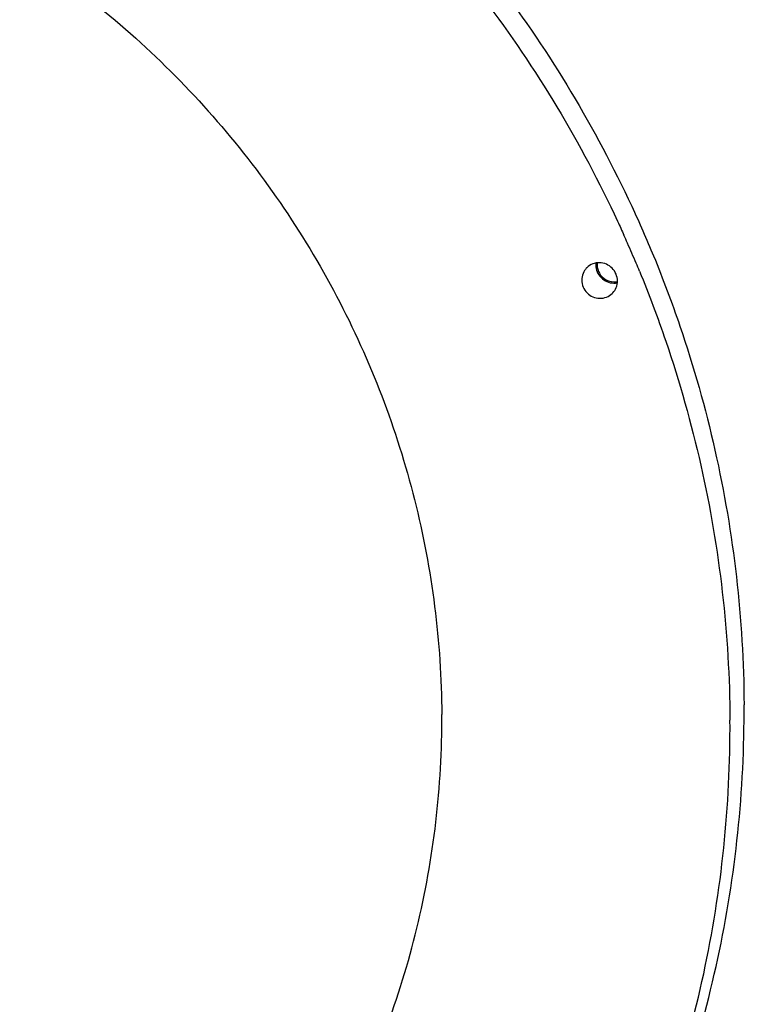
# Model space of a CAD drawing. Extents: x 43043 to 49323, y -1872 to 2524.
# Drawn here: x 47672 to 47813, y -916 to -725 of the extents above; entities that cross this region are included whole.
import ezdxf

# ---------------------------------------------------------------- set-up
doc = ezdxf.new("R2010")
doc.units = 0
doc.header["$LTSCALE"] = 20
doc.header["$MEASUREMENT"] = 0
doc.layers.add('02___PRT_ALL_AXES', color=7, linetype='CONTINUOUS', lineweight=25)

msp = doc.modelspace()

# ---------------------------------------------------------------- linework, layer by layer
at = {"layer": '02___PRT_ALL_AXES', "color": 7, "linetype": 'Continuous'}
for centre, radius, start, end in [((47574.48, -863.88), 235.59, 23.8046, 24.2118), ((47574.57, -863.85), 235.5, 22.7738, 23.8046), ((47787.28, -773), 3.4, 174.8781, 180.3087), ((47787.25, -773.01), 3.12, 173.2622, 180.293), ((47574.69, -863.8), 235.37, 22.3656, 22.7737), ((47787.43, -773.1), 3.2, 268.9181, 282.2336), ((47787.44, -773.09), 3.45, 268.8758, 279.903)]:
    msp.add_arc(centre, radius, start, end, dxfattribs=at)
for points, start_tangent, end_tangent in [([(47412.14, -695.86), (47415.09, -692.73), (47433.06, -676.02), (47452.79, -661.38), (47474.04, -649.01), (47496.56, -639.03), (47520.1, -631.57), (47544.37, -626.72), (47569.09, -624.52), (47593.98, -625.02), (47618.73, -628.2), (47643.06, -634.02), (47666.68, -642.41), (47689.33, -653.29), (47710.72, -666.51), (47730.61, -681.93), (47748.77, -699.37), (47764.99, -718.61), (47779.06, -739.44), (47790.84, -761.61), (47795.08, -771.28)], (0.679083, 0.734061), (0.380516, -0.924775)), ([(47672.23, -649), (47686.6, -656.24), (47707.99, -669.46), (47727.88, -684.88), (47746.04, -702.32), (47762.26, -721.56), (47776.34, -742.39), (47788.11, -764.56), (47789.35, -767.27)], (0.907746, -0.419521), (0.410111, -0.912036)), ([(47406.13, -853.24), (47407.28, -832.34), (47410.95, -811.8), (47417.09, -791.91), (47425.6, -772.97), (47436.37, -755.25), (47449.23, -739), (47464, -724.48), (47480.47, -711.88), (47498.38, -701.39), (47517.49, -693.17), (47537.51, -687.33), (47558.15, -683.97), (47579.11, -683.12), (47600.09, -684.8), (47620.77, -688.99), (47640.86, -695.62), (47660.07, -704.61), (47678.1, -715.81), (47694.71, -729.07), (47709.65, -744.18), (47722.69, -760.94), (47733.66, -779.09), (47742.39, -798.38), (47748.75, -818.51), (47752.65, -839.21), (47754.04, -860.16)], (-0.005572, 0.999984), (0.005572, -0.999984)), ([(47788.08, -776.11), (47787.81, -774.78), (47787.05, -773.65), (47785.93, -772.88), (47784.6, -772.59), (47783.28, -772.82), (47782.16, -773.55), (47782.05, -773.66)], (-0.005572, 0.999984), (-0.67956, -0.73362)), ([(47783.89, -773.02), (47784.16, -774.35), (47784.92, -775.48), (47786.04, -776.25), (47787.37, -776.54)], (0.005572, -0.999984), (0.999805, -0.019772)), ([(47784.14, -773.02), (47784.58, -774.64), (47785.76, -775.83)], (0.005572, -0.999984), (0.860127, -0.510079)), ([(47795.08, -771.28), (47800.18, -784.86), (47806.97, -808.91), (47811.13, -833.5), (47812.62, -858.32)], (0.380516, -0.924775), (0.005572, -0.999984)), ([(47782.05, -773.66), (47781.42, -774.65), (47781.16, -775.97)], (-0.67956, -0.73362), (0.005572, -0.999984)), ([(47792.35, -774.23), (47797.45, -787.81), (47804.24, -811.86), (47808.4, -836.45), (47809.89, -861.27)], (0.380516, -0.924775), (0.005572, -0.999984)), ([(47781.16, -775.97), (47781.43, -777.3), (47782.19, -778.43), (47783.31, -779.2), (47784.64, -779.49), (47785.96, -779.25), (47787.08, -778.53), (47787.19, -778.42)], (0.005572, -0.999984), (0.67956, 0.73362)), ([(47785.76, -775.83), (47787.37, -776.29)], (0.860127, -0.510079), (0.99981, -0.019478)), ([(47787.19, -778.42), (47787.82, -777.42), (47788.08, -776.11)], (0.67956, 0.73362), (-0.005572, 0.999984)), ([(47350.27, -852.13), (47351.76, -876.95), (47355.92, -901.53), (47362.71, -925.58), (47372.05, -948.83), (47383.83, -971), (47397.91, -991.83), (47414.12, -1011.08), (47432.28, -1028.51), (47452.17, -1043.93), (47473.57, -1057.15), (47496.21, -1068.03), (47519.83, -1076.43), (47544.16, -1082.25), (47568.92, -1085.42), (47593.8, -1085.92), (47618.52, -1083.73), (47642.79, -1078.87), (47666.33, -1071.41), (47688.85, -1061.44), (47710.1, -1049.06), (47729.83, -1034.43), (47747.8, -1017.71), (47750.75, -1014.58)], (0.005572, -0.999984), (0.679083, 0.734061)), ([(47406.13, -853.24), (47407.51, -874.18), (47411.41, -894.88), (47417.77, -915.01), (47426.5, -934.3), (47437.47, -952.45), (47450.52, -969.21), (47465.45, -984.33), (47482.06, -997.58), (47500.1, -1008.78), (47519.3, -1017.77), (47539.39, -1024.4), (47560.07, -1028.59), (47581.05, -1030.27), (47602.01, -1029.43), (47622.65, -1026.06), (47642.67, -1020.22), (47661.78, -1012), (47679.69, -1001.51), (47696.16, -988.91), (47710.93, -974.39), (47723.79, -958.15), (47734.56, -940.42), (47743.07, -921.48), (47749.21, -901.59), (47752.88, -881.05), (47754.04, -860.16)], (0.005572, -0.999984), (-0.005572, 0.999984)), ([(47753.48, -1011.63), (47766.53, -996.16), (47780.38, -975.88), (47791.92, -954.18), (47801, -931.3), (47807.52, -907.5), (47811.41, -883.08), (47812.62, -858.32)], (0.679083, 0.734061), (-0.005572, 0.999984)), ([(47794.78, -943.92), (47798.27, -934.25), (47804.79, -910.45), (47808.68, -886.03), (47809.89, -861.27)], (0.360384, 0.932804), (-0.005572, 0.999984))]:
    msp.add_spline(points, degree=3, dxfattribs=dict(at, start_tangent=start_tangent, end_tangent=end_tangent))

doc.saveas('drawing.dxf')
